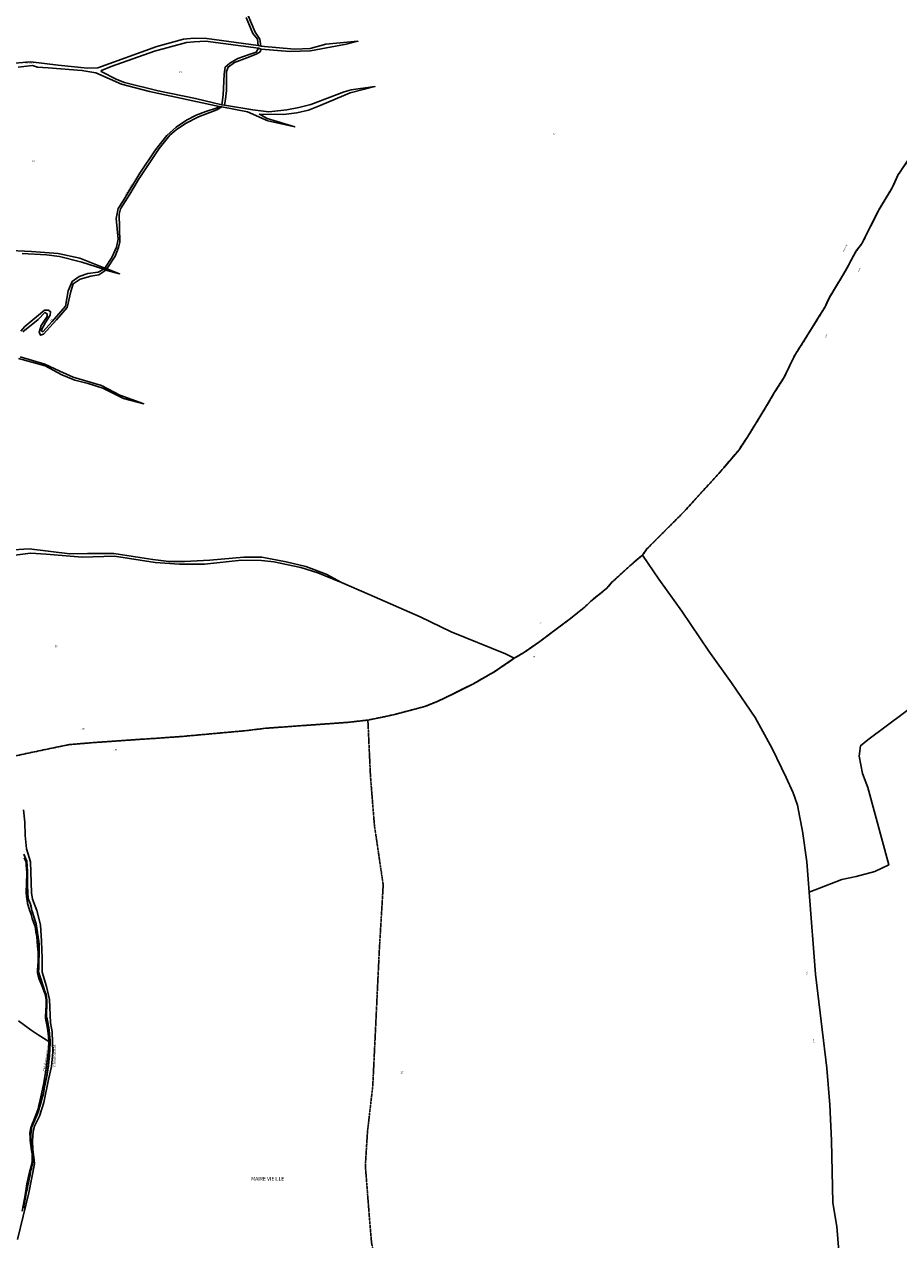
# Model space of a CAD drawing. Units: metres. Extents: x 1030506 to 1037194, y 6331828 to 6337036.
# Drawn here: x 1032327 to 1033276, y 6334568 to 6335886 of the extents above; entities that cross this region are included whole.
import ezdxf
from ezdxf.enums import TextEntityAlignment as Align

# ---------------------------------------------------------------- set-up
doc = ezdxf.new("R2010")
doc.units = ezdxf.units.M
doc.linetypes.add('TOPO1', pattern=[1, 0.6, -0.4])
doc.linetypes.add('TOPO2', pattern=[2.4, 2, -0.4])
for name, color, linetype in [('ig_cad_detail_lineaire', 252, 'TOPO1'), ('ig_cad_divers_texte', 8, 'CONTINUOUS'), ('ig_cad_hydro', 140, 'CONTINUOUS'), ('ig_cad_lieudit', 7, 'ByLayer'), ('ig_cad_lieudit_texte', 210, 'CONTINUOUS'), ('ig_cad_nom_voie', 8, 'CONTINUOUS'), ('ig_cad_parcel', 3, 'CONTINUOUS'), ('ig_cad_parcel_num', 3, 'CONTINUOUS'), ('ig_cad_section', 20, 'TOPO2')]:
    doc.layers.add(name, color=color, linetype=linetype)
doc.styles.add('Times New Roman', font='times.ttf')

msp = doc.modelspace()

# ---------------------------------------------------------------- linework, layer by layer
at = {"layer": 'ig_cad_detail_lineaire'}
for points in [[(1032699.59, 6335131.42), (1032702.39, 6335070.65), (1032706.64, 6335017.56), (1032716.22, 6334952.68), (1032711.95, 6334881.26), (1032704.91, 6334734.92), (1032699.12, 6334684.74), (1032696.84, 6334648.15), (1032701.1, 6334593.88)], [(1032701.1, 6334593.88), (1032703.52, 6334564.97), (1032713.36, 6334517.2)]]:
    msp.add_lwpolyline(points, dxfattribs=at)
at = {"layer": 'ig_cad_hydro'}
for points in [[(1032320.15, 6335839.58), (1032335.7, 6335841.25), (1032340.98, 6335839.5), (1032352.56, 6335838.7), (1032389.22, 6335835.95), (1032404.24, 6335833.27), (1032432.13, 6335821.15), (1032462.67, 6335812.96), (1032538.24, 6335796.89), (1032541.08, 6335796.35), (1032569.02, 6335791.14), (1032591.1, 6335781.3), (1032620.32, 6335774.73), (1032590.41, 6335783.86), (1032581.88, 6335788.46), (1032607.92, 6335788.24), (1032622.39, 6335790.04), (1032635.24, 6335792.78), (1032647.67, 6335797.94), (1032680.38, 6335811.56), (1032707.14, 6335818.39), (1032681.45, 6335814.81), (1032674.01, 6335812.76), (1032637.79, 6335799.14), (1032624.48, 6335795.59), (1032611.5, 6335793.26), (1032592.16, 6335791.05), (1032574.71, 6335793.18), (1032543.99, 6335798.39), (1032541.02, 6335798.51), (1032512.39, 6335805.36), (1032471.93, 6335813.8), (1032435.37, 6335822.93), (1032427.31, 6335826.29), (1032410.18, 6335834.85), (1032410.39, 6335835.87), (1032421.17, 6335840.09), (1032468.05, 6335856.7), (1032502.61, 6335866.24), (1032511, 6335867.08), (1032523.3, 6335867.65), (1032580.76, 6335860.06), (1032583.87, 6335859.12), (1032614.9, 6335856.35), (1032637.21, 6335857.21), (1032676.02, 6335864.61), (1032688.72, 6335867.62), (1032653.84, 6335864.56), (1032636.85, 6335859.77), (1032620.09, 6335859.07), (1032583.56, 6335862.36), (1032580.68, 6335862.84), (1032524.76, 6335870.55), (1032510.69, 6335871.06), (1032499.61, 6335869.69), (1032470.57, 6335862.05), (1032406.72, 6335838.95), (1032395.23, 6335838.51), (1032363.46, 6335841.54), (1032333.97, 6335845.13), (1032316.58, 6335843.73)], [(1032324.63, 6335637.32), (1032351, 6335635.89), (1032364.81, 6335634.16), (1032389.12, 6335628.14), (1032412.92, 6335620.5), (1032415.35, 6335619.28), (1032430.11, 6335615.53), (1032416.29, 6335620.86), (1032414.23, 6335621.51), (1032386.88, 6335632.42), (1032363.47, 6335637.37), (1032334.72, 6335639.48), (1032304.55, 6335641.04)], [(1032320.58, 6335523.49), (1032349.42, 6335515.47), (1032367.56, 6335505.76), (1032381.65, 6335500.24), (1032395.99, 6335496.35), (1032411.83, 6335491.24), (1032434.26, 6335480.36), (1032456.33, 6335474.46), (1032430.34, 6335483.74), (1032410.56, 6335494.26), (1032379.79, 6335503.5), (1032365.17, 6335509.82), (1032349.06, 6335517.51), (1032322.14, 6335525.42)], [(1032288.05, 6335306.85), (1032333.62, 6335312.63), (1032350.67, 6335311.45), (1032389.65, 6335308.31), (1032424.68, 6335309.2), (1032468.92, 6335302.25), (1032495.34, 6335300.41), (1032522.26, 6335300.6), (1032562.29, 6335304.89), (1032584.21, 6335304.53), (1032597.39, 6335303.21), (1032626.72, 6335296.94), (1032645.4, 6335291.29), (1032671.08, 6335280.82), (1032654.22, 6335289.67), (1032632.15, 6335297.88), (1032610.91, 6335302.97), (1032584.52, 6335308.06), (1032564.91, 6335308.29), (1032527.92, 6335304.95), (1032500.73, 6335303.4), (1032483.69, 6335303.5), (1032466.08, 6335305.61), (1032424, 6335312.14), (1032395.32, 6335311.95), (1032376.11, 6335311.77), (1032332.21, 6335317.33), (1032315.16, 6335315.93)], [(1032319.53, 6334568.11), (1032331.52, 6334618.87), (1032337.9, 6334650.09), (1032337.66, 6334654.47), (1032336.13, 6334665.33), (1032335.65, 6334675.37), (1032336.32, 6334685.65), (1032337.92, 6334691.13), (1032343.43, 6334701.78), (1032348.01, 6334716.68), (1032353.13, 6334741.9), (1032356.21, 6334755.65), (1032357.56, 6334771.42), (1032357.16, 6334793.58), (1032355.07, 6334803.12), (1032353.97, 6334828.49), (1032350.83, 6334842.45), (1032346.06, 6334858.14), (1032346.27, 6334872.97), (1032345.53, 6334891.9), (1032344.23, 6334909.39), (1032340.27, 6334925.08), (1032335.63, 6334937.31), (1032334.7, 6334944.12), (1032333.47, 6334977.84), (1032329.29, 6334991.92), (1032327.88, 6335006.18), (1032327.27, 6335020.61), (1032325.98, 6335034)], [(1032326.22, 6334986.01), (1032329.46, 6334978.44), (1032330.14, 6334967.79), (1032330.32, 6334952.29), (1032330.48, 6334943.97), (1032330.84, 6334938.09), (1032333.58, 6334931.79), (1032335.11, 6334925.01), (1032339.64, 6334910.5), (1032341.69, 6334895.93), (1032342.69, 6334890.89), (1032342.85, 6334884.21), (1032342.64, 6334867.07), (1032342.28, 6334859.38), (1032343.13, 6334855.4), (1032348.83, 6334838.2), (1032350.36, 6334833.95), (1032351.3, 6334827.24), (1032350.95, 6334814.79), (1032350.9, 6334809.79), (1032352.08, 6334805.01), (1032353.6, 6334795.57), (1032354.9, 6334782.3), (1032353.97, 6334767.44), (1032353.09, 6334757.9), (1032351.15, 6334745.22), (1032348.29, 6334731.56), (1032347.49, 6334726.7), (1032343.42, 6334711.71), (1032341.53, 6334705.59), (1032339.08, 6334699.84), (1032334.68, 6334689.52), (1032333.69, 6334681.43), (1032334.32, 6334674.77), (1032335.89, 6334660.47), (1032336.15, 6334652.52), (1032333.96, 6334643.22), (1032328.87, 6334618.16), (1032325.82, 6334602.03)], [(1032326.55, 6334982.17), (1032328.3, 6334978.02), (1032328.7, 6334977.02), (1032328.98, 6334974.02), (1032329.36, 6334966.29), (1032329.03, 6334953.86), (1032328.88, 6334945.08), (1032329.26, 6334939.66), (1032329.74, 6334935.91), (1032330.37, 6334932.51), (1032332.47, 6334925.72), (1032334.22, 6334920.77), (1032335.39, 6334916.21), (1032338.19, 6334908.38), (1032339, 6334905.44), (1032339.43, 6334901.44), (1032340.24, 6334896.76), (1032341.25, 6334886.26), (1032341.76, 6334879.95), (1032341.66, 6334869.58), (1032341.43, 6334865.22), (1032341.11, 6334860.13), (1032341.28, 6334856.98), (1032341.79, 6334853.97), (1032342.87, 6334850.67), (1032345.72, 6334843.72), (1032348.98, 6334835.04), (1032349.99, 6334830.73), (1032350.34, 6334827.85), (1032350.58, 6334823.81), (1032350.1, 6334815.01), (1032349.78, 6334811.6), (1032349.81, 6334808.77), (1032350.29, 6334805.89), (1032350.97, 6334802.68), (1032351.98, 6334796.9), (1032353.17, 6334788.64), (1032353.48, 6334782.88), (1032354.9, 6334782.3), (1032353.6, 6334795.57), (1032352.08, 6334805.01), (1032350.9, 6334809.79), (1032350.95, 6334814.79), (1032351.3, 6334827.24), (1032350.36, 6334833.95), (1032348.83, 6334838.2), (1032343.13, 6334855.4), (1032342.28, 6334859.38), (1032342.64, 6334867.07), (1032342.85, 6334884.21), (1032342.69, 6334890.89), (1032341.69, 6334895.93), (1032339.64, 6334910.5), (1032335.11, 6334925.01), (1032333.58, 6334931.79), (1032330.84, 6334938.09), (1032330.48, 6334943.97), (1032330.32, 6334952.29), (1032330.14, 6334967.79), (1032329.46, 6334978.44), (1032326.22, 6334986.01)], [(1032325.82, 6334602.03), (1032328.87, 6334618.16), (1032333.96, 6334643.22), (1032336.15, 6334652.52), (1032335.89, 6334660.47), (1032334.32, 6334674.77), (1032333.69, 6334681.43), (1032334.68, 6334689.52), (1032339.08, 6334699.84), (1032341.53, 6334705.59), (1032343.42, 6334711.71), (1032347.49, 6334726.7), (1032348.29, 6334731.56), (1032351.15, 6334745.22), (1032353.09, 6334757.9), (1032353.97, 6334767.44), (1032354.9, 6334782.3), (1032353.48, 6334782.88), (1032353.09, 6334774.71), (1032352.44, 6334767.05), (1032350.53, 6334753.81), (1032349.5, 6334746.97), (1032348.12, 6334738.25), (1032345.51, 6334726.01), (1032344.15, 6334719.61), (1032342.63, 6334713.5), (1032341.66, 6334710.04), (1032340.4, 6334706.02), (1032337.04, 6334697.79), (1032335.18, 6334693.44), (1032334.16, 6334690.4), (1032333.49, 6334687.88), (1032333.09, 6334685.64), (1032332.89, 6334683.19), (1032333, 6334678.69), (1032333.18, 6334675.4), (1032334.77, 6334664.57), (1032335.18, 6334661.03), (1032335.29, 6334656.38), (1032335.2, 6334653.55), (1032334.81, 6334650.09), (1032332.53, 6334641.27), (1032329.64, 6334628.48), (1032327.57, 6334616.2), (1032324.41, 6334598.81)]]:
    msp.add_lwpolyline(points, dxfattribs=at)
at = {"layer": 'ig_cad_lieudit'}
for points in [[(1032288.05, 6335306.85), (1032333.62, 6335312.63), (1032350.67, 6335311.45), (1032389.65, 6335308.31), (1032424.68, 6335309.2), (1032468.92, 6335302.25), (1032495.34, 6335300.41), (1032522.26, 6335300.6), (1032562.29, 6335304.89), (1032584.21, 6335304.53), (1032597.39, 6335303.21), (1032626.72, 6335296.94), (1032645.4, 6335291.29), (1032671.08, 6335280.82), (1032700.85, 6335267.64), (1032756.26, 6335243.58), (1032790.11, 6335227.28), (1032848.74, 6335203.18), (1032858.33, 6335198.5), (1032869.43, 6335205.08), (1032884.66, 6335215.59), (1032906.9, 6335232.28), (1032918.05, 6335240.5), (1032934.39, 6335253.53), (1032942.83, 6335261.66), (1032959.01, 6335274.46), (1032964.28, 6335280.91), (1032989.15, 6335303.39), (1032997.42, 6335310.2), (1033002.35, 6335317.02), (1033042.35, 6335357.15), (1033054.24, 6335370.32), (1033080.31, 6335398.83), (1033085.72, 6335405.16), (1033102.29, 6335424.66), (1033111.78, 6335439), (1033132.24, 6335472.22), (1033140.78, 6335486.93), (1033151.35, 6335503.25), (1033162.79, 6335527.01), (1033177.07, 6335549.56), (1033189.37, 6335569.43), (1033195.58, 6335579.45), (1033200.39, 6335589.76), (1033217.74, 6335618.52), (1033229.05, 6335639.68), (1033235.57, 6335648.15), (1033254.26, 6335685.31), (1033268.51, 6335708.64), (1033274.76, 6335722.45), (1033286.41, 6335739.87)], [(1033286.41, 6335739.87), (1033274.76, 6335722.45), (1033268.51, 6335708.64), (1033254.26, 6335685.31), (1033235.57, 6335648.15), (1033229.05, 6335639.68), (1033217.74, 6335618.52), (1033200.39, 6335589.76), (1033195.58, 6335579.45), (1033189.37, 6335569.43), (1033177.07, 6335549.56), (1033162.79, 6335527.01), (1033151.35, 6335503.25), (1033140.78, 6335486.93), (1033132.24, 6335472.22), (1033111.78, 6335439), (1033102.29, 6335424.66), (1033085.72, 6335405.16), (1033080.31, 6335398.83), (1033054.24, 6335370.32), (1033042.35, 6335357.15), (1033002.35, 6335317.02), (1032997.42, 6335310.2), (1033015.36, 6335284.3), (1033040.31, 6335249.6), (1033069.46, 6335206.29), (1033094.17, 6335171.84), (1033119.85, 6335134.28), (1033138.31, 6335100.75), (1033153.59, 6335069.18), (1033161.01, 6335052.57), (1033165.63, 6335039.28), (1033168.42, 6335025.91), (1033170.99, 6335011.14), (1033175.9, 6334977.92), (1033178.5, 6334945.03), (1033185.14, 6334855.87), (1033197.62, 6334753.87), (1033200.71, 6334714.42), (1033202.64, 6334675.51), (1033203.91, 6334607.99), (1033208.55, 6334582.47), (1033210.69, 6334555.47)], [(1032314.46, 6335092.02), (1032330.82, 6335095.63), (1032375.47, 6335104.89), (1032401.78, 6335107.04), (1032452.6, 6335110.6), (1032466.84, 6335111.51), (1032496.75, 6335113.62), (1032567.7, 6335120.02), (1032588.34, 6335122.59), (1032654.29, 6335127.32), (1032667.03, 6335128.22), (1032677.52, 6335129), (1032699.52, 6335131.45), (1032717.51, 6335135.16), (1032728.88, 6335137.67), (1032761.2, 6335146.18), (1032775.04, 6335151.72), (1032792.31, 6335160.04), (1032814.23, 6335170.91), (1032836.48, 6335183.67), (1032858.33, 6335198.5), (1032848.74, 6335203.18), (1032790.11, 6335227.28), (1032756.26, 6335243.58), (1032700.85, 6335267.64), (1032671.08, 6335280.82), (1032645.4, 6335291.29), (1032626.72, 6335296.94), (1032597.39, 6335303.21), (1032584.21, 6335304.53), (1032562.29, 6335304.89), (1032522.26, 6335300.6), (1032495.34, 6335300.41), (1032468.92, 6335302.25), (1032424.68, 6335309.2), (1032389.65, 6335308.31), (1032350.67, 6335311.45), (1032333.62, 6335312.63), (1032288.05, 6335306.85)], [(1033210.69, 6334555.47), (1033208.55, 6334582.47), (1033203.91, 6334607.99), (1033202.64, 6334675.51), (1033200.71, 6334714.42), (1033197.62, 6334753.87), (1033185.14, 6334855.87), (1033178.5, 6334945.03), (1033175.9, 6334977.92), (1033170.99, 6335011.14), (1033168.42, 6335025.91), (1033165.63, 6335039.28), (1033161.01, 6335052.57), (1033153.59, 6335069.18), (1033138.31, 6335100.75), (1033119.85, 6335134.28), (1033094.17, 6335171.84), (1033069.46, 6335206.29), (1033040.31, 6335249.6), (1033015.36, 6335284.3), (1032997.42, 6335310.2), (1032989.15, 6335303.39), (1032964.28, 6335280.91), (1032959.01, 6335274.46), (1032942.83, 6335261.66), (1032934.39, 6335253.53), (1032918.05, 6335240.5), (1032906.9, 6335232.28), (1032884.66, 6335215.59), (1032869.43, 6335205.08), (1032858.33, 6335198.5), (1032836.48, 6335183.67), (1032814.23, 6335170.91), (1032792.31, 6335160.04), (1032775.04, 6335151.72), (1032761.2, 6335146.18), (1032728.88, 6335137.67), (1032717.51, 6335135.16), (1032699.52, 6335131.45), (1032677.52, 6335129), (1032667.03, 6335128.22), (1032654.29, 6335127.32), (1032588.34, 6335122.59), (1032567.7, 6335120.02), (1032496.75, 6335113.62), (1032466.84, 6335111.51), (1032452.6, 6335110.6), (1032401.78, 6335107.04), (1032375.47, 6335104.89), (1032330.82, 6335095.63), (1032314.46, 6335092.02)], [(1032320.47, 6334805.45), (1032334.14, 6334795.3), (1032341.92, 6334790.1), (1032353.48, 6334782.88), (1032354.9, 6334782.3), (1032353.6, 6334795.57), (1032352.08, 6334805.01), (1032350.9, 6334809.79), (1032350.95, 6334814.79), (1032351.3, 6334827.24), (1032350.36, 6334833.95), (1032348.83, 6334838.2), (1032343.13, 6334855.4), (1032342.28, 6334859.38), (1032342.64, 6334867.07), (1032342.85, 6334884.21), (1032342.69, 6334890.89), (1032341.69, 6334895.93), (1032339.64, 6334910.5), (1032335.11, 6334925.01), (1032333.58, 6334931.79), (1032330.84, 6334938.09), (1032330.48, 6334943.97), (1032330.32, 6334952.29), (1032330.14, 6334967.79), (1032329.46, 6334978.44), (1032326.22, 6334986.01)], [(1032326.22, 6334986.01), (1032329.46, 6334978.44), (1032330.14, 6334967.79), (1032330.32, 6334952.29), (1032330.48, 6334943.97), (1032330.84, 6334938.09), (1032333.58, 6334931.79), (1032335.11, 6334925.01), (1032339.64, 6334910.5), (1032341.69, 6334895.93), (1032342.69, 6334890.89), (1032342.85, 6334884.21), (1032342.64, 6334867.07), (1032342.28, 6334859.38), (1032343.13, 6334855.4), (1032348.83, 6334838.2), (1032350.36, 6334833.95), (1032351.3, 6334827.24), (1032350.95, 6334814.79), (1032350.9, 6334809.79), (1032352.08, 6334805.01), (1032353.6, 6334795.57), (1032354.9, 6334782.3), (1032353.97, 6334767.44), (1032353.09, 6334757.9), (1032351.15, 6334745.22), (1032348.29, 6334731.56), (1032347.49, 6334726.7), (1032343.42, 6334711.71), (1032341.53, 6334705.59), (1032339.08, 6334699.84), (1032334.68, 6334689.52), (1032333.69, 6334681.43), (1032334.32, 6334674.77), (1032335.89, 6334660.47), (1032336.15, 6334652.52), (1032333.96, 6334643.22), (1032328.87, 6334618.16), (1032325.82, 6334602.03)], [(1032325.82, 6334602.03), (1032328.87, 6334618.16), (1032333.96, 6334643.22), (1032336.15, 6334652.52), (1032335.89, 6334660.47), (1032334.32, 6334674.77), (1032333.69, 6334681.43), (1032334.68, 6334689.52), (1032339.08, 6334699.84), (1032341.53, 6334705.59), (1032343.42, 6334711.71), (1032347.49, 6334726.7), (1032348.29, 6334731.56), (1032351.15, 6334745.22), (1032353.09, 6334757.9), (1032353.97, 6334767.44), (1032354.9, 6334782.3), (1032353.48, 6334782.88), (1032341.92, 6334790.1), (1032334.14, 6334795.3), (1032320.47, 6334805.45)]]:
    msp.add_lwpolyline(points, dxfattribs=at)
at = {"layer": 'ig_cad_parcel'}
for points in [[(1032262.55, 6335898.32), (1032251.51, 6335878.49), (1032241.98, 6335852.09), (1032255.64, 6335852.25), (1032269.8, 6335850.66), (1032316.58, 6335843.73), (1032333.97, 6335845.13), (1032363.46, 6335841.54), (1032395.23, 6335838.51), (1032406.72, 6335838.95), (1032470.57, 6335862.05), (1032499.61, 6335869.69), (1032510.69, 6335871.06), (1032524.76, 6335870.55), (1032580.68, 6335862.84), (1032579.99, 6335869.74), (1032574.7, 6335876.08), (1032567.51, 6335893.49)], [(1032569.29, 6335896.25), (1032577.16, 6335877.61), (1032582.19, 6335869.77), (1032583.56, 6335862.36), (1032620.09, 6335859.07), (1032636.85, 6335859.77), (1032653.84, 6335864.56), (1032688.72, 6335867.62), (1032676.02, 6335864.61), (1032637.21, 6335857.21), (1032614.9, 6335856.35), (1032583.87, 6335859.12), (1032582.55, 6335856.28), (1032578.5, 6335853.57), (1032568.08, 6335849.76), (1032554.84, 6335844.45), (1032547.96, 6335839.55), (1032546.08, 6335834.68), (1032546.25, 6335814.1), (1032545.19, 6335804.89), (1032543.99, 6335798.39), (1032574.71, 6335793.18), (1032592.16, 6335791.05), (1032611.5, 6335793.26), (1032624.48, 6335795.59), (1032637.79, 6335799.14), (1032674.01, 6335812.76), (1032681.45, 6335814.81), (1032707.14, 6335818.39), (1032680.38, 6335811.56), (1032647.67, 6335797.94), (1032635.24, 6335792.78), (1032622.39, 6335790.04), (1032607.92, 6335788.24), (1032581.88, 6335788.46), (1032590.41, 6335783.86), (1032620.32, 6335774.73), (1032591.1, 6335781.3), (1032569.02, 6335791.14), (1032541.08, 6335796.35), (1032535.8, 6335793.19), (1032515.65, 6335785.71), (1032501.6, 6335778.23), (1032491.61, 6335771.57), (1032484.86, 6335765.87), (1032472.99, 6335751.36), (1032450.67, 6335717.74), (1032441.11, 6335701.61), (1032431.07, 6335685.87), (1032429.74, 6335679.91), (1032430.61, 6335650.13), (1032429.01, 6335643.89), (1032425.32, 6335634.69), (1032416.29, 6335620.86), (1032430.11, 6335615.53), (1032415.35, 6335619.28), (1032407.52, 6335614.27), (1032398.86, 6335613.03), (1032387.24, 6335609.75), (1032379.94, 6335604.72), (1032377.12, 6335596.33), (1032373.15, 6335579.06), (1032361.68, 6335565.35), (1032347.78, 6335549.89), (1032344.41, 6335548.8), (1032343.04, 6335552.18), (1032344.92, 6335559.49), (1032351.66, 6335569.26), (1032351.65, 6335571.97), (1032349.22, 6335573.45), (1032341.8, 6335565.99), (1032325.05, 6335552.41)], [(1032304.55, 6335641.04), (1032334.72, 6335639.48), (1032363.47, 6335637.37), (1032386.88, 6335632.42), (1032414.23, 6335621.51), (1032421.64, 6335633.04), (1032426.76, 6335644.42), (1032428.77, 6335653.08), (1032426.55, 6335675.42), (1032428.49, 6335686.12), (1032433.89, 6335694.53), (1032452.22, 6335724.62), (1032469.28, 6335749.71), (1032481.29, 6335765.31), (1032491.41, 6335774.27), (1032502.75, 6335781.88), (1032513.16, 6335787.31), (1032523.76, 6335791.28), (1032535.11, 6335795.09), (1032538.24, 6335796.89), (1032462.67, 6335812.96), (1032432.13, 6335821.15), (1032404.24, 6335833.27), (1032389.22, 6335835.95), (1032352.56, 6335838.7), (1032340.98, 6335839.5), (1032335.7, 6335841.25), (1032320.15, 6335839.58)], [(1032315.16, 6335315.93), (1032332.21, 6335317.33), (1032376.11, 6335311.77), (1032395.32, 6335311.95), (1032424, 6335312.14), (1032466.08, 6335305.61), (1032483.69, 6335303.5), (1032500.73, 6335303.4), (1032527.92, 6335304.95), (1032564.91, 6335308.29), (1032584.52, 6335308.06), (1032610.91, 6335302.97), (1032632.15, 6335297.88), (1032654.22, 6335289.67), (1032671.08, 6335280.82), (1032700.85, 6335267.64), (1032756.26, 6335243.58), (1032790.11, 6335227.28), (1032848.74, 6335203.18), (1032858.33, 6335198.5), (1032869.43, 6335205.08), (1032884.66, 6335215.59), (1032906.9, 6335232.28), (1032918.05, 6335240.5), (1032934.39, 6335253.53), (1032942.83, 6335261.66), (1032959.01, 6335274.46), (1032964.28, 6335280.9), (1032989.15, 6335303.39), (1032997.42, 6335310.2), (1033002.35, 6335317.02), (1033042.35, 6335357.15), (1033054.24, 6335370.32), (1033080.3, 6335398.83), (1033085.72, 6335405.16), (1033102.29, 6335424.66), (1033111.78, 6335439), (1033132.24, 6335472.22), (1033140.78, 6335486.93), (1033151.35, 6335503.25), (1033162.79, 6335527.01), (1033177.07, 6335549.56), (1033189.37, 6335569.43), (1033195.58, 6335579.45), (1033200.39, 6335589.76), (1033217.74, 6335618.52), (1033229.05, 6335639.68), (1033235.57, 6335648.15), (1033254.26, 6335685.31), (1033268.51, 6335708.64), (1033274.76, 6335722.45), (1033286.41, 6335739.87)], [(1033286.41, 6335739.87), (1033274.76, 6335722.45), (1033268.51, 6335708.64), (1033254.26, 6335685.31), (1033235.57, 6335648.15), (1033229.05, 6335639.68), (1033217.74, 6335618.52), (1033200.39, 6335589.76), (1033195.58, 6335579.45), (1033189.37, 6335569.43), (1033177.07, 6335549.56), (1033162.79, 6335527.01), (1033151.35, 6335503.25), (1033140.78, 6335486.93), (1033132.24, 6335472.22), (1033111.78, 6335439), (1033102.29, 6335424.66), (1033085.72, 6335405.16), (1033080.31, 6335398.83), (1033054.24, 6335370.32), (1033042.35, 6335357.15), (1033002.35, 6335317.02), (1032997.42, 6335310.2), (1033015.36, 6335284.3), (1033040.31, 6335249.6), (1033069.46, 6335206.29), (1033094.17, 6335171.84), (1033119.85, 6335134.28), (1033138.31, 6335100.75), (1033153.59, 6335069.18), (1033161.01, 6335052.57), (1033165.63, 6335039.28), (1033168.42, 6335025.91), (1033170.99, 6335011.14), (1033175.9, 6334977.92), (1033178.5, 6334945.03), (1033214, 6334958.52), (1033229.22, 6334961.8), (1033249.74, 6334967.39), (1033264.72, 6334974.58), (1033242.12, 6335058.44), (1033236.31, 6335073.44), (1033232.81, 6335092.52), (1033234.18, 6335103.61), (1033242, 6335110.1), (1033341.42, 6335184.33)], [(1032323.15, 6335553.35), (1032327.33, 6335558.1), (1032348.64, 6335575.87), (1032352.97, 6335575.88), (1032355.28, 6335574.26), (1032354.75, 6335570.73), (1032349.62, 6335562.46), (1032345.18, 6335553.79), (1032346.81, 6335552.58), (1032357.19, 6335563.57), (1032371.37, 6335580.25), (1032374.28, 6335597.13), (1032378.73, 6335607.16), (1032386.28, 6335612.59), (1032395.61, 6335615.59), (1032406.98, 6335617.1), (1032412.92, 6335620.5), (1032389.12, 6335628.14), (1032364.81, 6335634.16), (1032351, 6335635.89), (1032324.63, 6335637.32)], [(1032322.14, 6335525.42), (1032349.06, 6335517.51), (1032365.17, 6335509.82), (1032379.79, 6335503.5), (1032410.56, 6335494.26), (1032430.34, 6335483.74), (1032456.33, 6335474.46), (1032434.26, 6335480.36), (1032411.83, 6335491.24), (1032395.99, 6335496.35), (1032381.65, 6335500.24), (1032367.56, 6335505.76), (1032349.42, 6335515.47), (1032320.58, 6335523.49)], [(1032314.46, 6335092.02), (1032330.82, 6335095.63), (1032375.47, 6335104.89), (1032401.78, 6335107.04), (1032452.6, 6335110.6), (1032466.84, 6335111.51), (1032496.75, 6335113.62), (1032567.7, 6335120.02), (1032588.34, 6335122.59), (1032654.29, 6335127.32), (1032667.03, 6335128.22), (1032677.52, 6335129), (1032699.52, 6335131.45), (1032717.51, 6335135.16), (1032728.88, 6335137.67), (1032761.2, 6335146.18), (1032775.04, 6335151.72), (1032792.31, 6335160.04), (1032814.23, 6335170.91), (1032836.48, 6335183.67), (1032858.33, 6335198.5), (1032848.74, 6335203.18), (1032790.11, 6335227.28), (1032756.26, 6335243.58), (1032700.85, 6335267.64), (1032671.08, 6335280.82), (1032645.4, 6335291.29), (1032626.72, 6335296.94), (1032597.39, 6335303.21), (1032584.21, 6335304.53), (1032562.29, 6335304.89), (1032522.26, 6335300.6), (1032495.34, 6335300.41), (1032468.92, 6335302.25), (1032424.68, 6335309.2), (1032389.65, 6335308.31), (1032350.67, 6335311.45), (1032333.62, 6335312.63), (1032288.05, 6335306.85)], [(1033210.69, 6334555.47), (1033208.55, 6334582.47), (1033203.91, 6334607.99), (1033202.64, 6334675.51), (1033200.71, 6334714.42), (1033197.62, 6334753.87), (1033185.14, 6334855.87), (1033178.5, 6334945.03), (1033175.9, 6334977.92), (1033170.99, 6335011.14), (1033168.42, 6335025.91), (1033165.63, 6335039.28), (1033161.01, 6335052.57), (1033153.59, 6335069.18), (1033138.31, 6335100.75), (1033119.85, 6335134.28), (1033094.17, 6335171.84), (1033069.46, 6335206.29), (1033040.31, 6335249.6), (1033015.36, 6335284.3), (1032997.42, 6335310.2), (1032989.15, 6335303.39), (1032964.28, 6335280.91), (1032959.01, 6335274.46), (1032942.83, 6335261.66), (1032934.39, 6335253.53), (1032918.05, 6335240.5), (1032906.9, 6335232.28), (1032884.66, 6335215.59), (1032869.43, 6335205.08), (1032858.33, 6335198.5), (1032836.48, 6335183.67), (1032814.23, 6335170.91), (1032792.31, 6335160.04), (1032775.04, 6335151.72), (1032761.2, 6335146.18), (1032728.88, 6335137.67), (1032717.51, 6335135.16), (1032699.52, 6335131.45), (1032677.52, 6335129), (1032667.03, 6335128.22), (1032654.29, 6335127.32), (1032588.34, 6335122.59), (1032567.7, 6335120.02), (1032496.75, 6335113.62), (1032466.84, 6335111.51), (1032452.6, 6335110.6), (1032401.78, 6335107.04), (1032375.47, 6335104.89), (1032330.82, 6335095.63), (1032314.46, 6335092.02)], [(1033341.42, 6335184.33), (1033242, 6335110.1), (1033234.18, 6335103.61), (1033232.81, 6335092.52), (1033236.31, 6335073.44), (1033242.12, 6335058.44), (1033264.72, 6334974.58), (1033249.74, 6334967.39), (1033229.22, 6334961.8), (1033214, 6334958.52), (1033178.5, 6334945.03), (1033185.14, 6334855.87), (1033197.62, 6334753.87), (1033200.71, 6334714.42), (1033202.64, 6334675.51), (1033203.91, 6334607.99), (1033208.55, 6334582.47), (1033210.69, 6334555.47)], [(1032325.98, 6335034), (1032327.27, 6335020.61), (1032327.88, 6335006.18), (1032329.29, 6334991.92), (1032333.47, 6334977.84), (1032334.7, 6334944.12), (1032335.63, 6334937.31), (1032340.27, 6334925.08), (1032344.23, 6334909.39), (1032345.53, 6334891.9), (1032346.27, 6334872.97), (1032346.06, 6334858.14), (1032350.83, 6334842.45), (1032353.97, 6334828.49), (1032355.07, 6334803.12), (1032357.16, 6334793.58), (1032357.56, 6334771.42), (1032356.21, 6334755.65), (1032353.13, 6334741.9), (1032348.01, 6334716.68), (1032343.43, 6334701.78), (1032337.92, 6334691.13), (1032336.32, 6334685.65), (1032335.65, 6334675.37), (1032336.13, 6334665.33), (1032337.66, 6334654.47), (1032337.9, 6334650.09), (1032331.52, 6334618.87), (1032319.53, 6334568.11)], [(1032320.47, 6334805.45), (1032334.14, 6334795.3), (1032341.92, 6334790.1), (1032353.48, 6334782.88), (1032353.17, 6334788.64), (1032351.98, 6334796.9), (1032350.97, 6334802.68), (1032350.29, 6334805.89), (1032349.81, 6334808.77), (1032349.78, 6334811.6), (1032350.1, 6334815.01), (1032350.58, 6334823.81), (1032350.34, 6334827.85), (1032349.99, 6334830.73), (1032348.98, 6334835.04), (1032345.72, 6334843.72), (1032342.87, 6334850.67), (1032341.79, 6334853.97), (1032341.28, 6334856.98), (1032341.11, 6334860.13), (1032341.43, 6334865.22), (1032341.66, 6334869.58), (1032341.76, 6334879.95), (1032341.25, 6334886.26), (1032340.24, 6334896.76), (1032339.43, 6334901.44), (1032339, 6334905.44), (1032338.19, 6334908.38), (1032335.39, 6334916.21), (1032334.22, 6334920.77), (1032332.47, 6334925.72), (1032330.37, 6334932.51), (1032329.74, 6334935.91), (1032329.26, 6334939.66), (1032328.88, 6334945.08), (1032329.03, 6334953.86), (1032329.36, 6334966.29), (1032328.98, 6334974.02), (1032328.7, 6334977.02), (1032328.3, 6334978.02), (1032326.55, 6334982.17)], [(1032324.41, 6334598.81), (1032327.57, 6334616.2), (1032329.64, 6334628.48), (1032332.53, 6334641.27), (1032334.81, 6334650.09), (1032335.2, 6334653.55), (1032335.29, 6334656.38), (1032335.18, 6334661.03), (1032334.77, 6334664.57), (1032333.18, 6334675.4), (1032333, 6334678.69), (1032332.89, 6334683.19), (1032333.09, 6334685.64), (1032333.49, 6334687.88), (1032334.16, 6334690.4), (1032335.18, 6334693.44), (1032337.04, 6334697.79), (1032340.4, 6334706.02), (1032341.66, 6334710.04), (1032342.63, 6334713.5), (1032344.15, 6334719.61), (1032345.51, 6334726.01), (1032348.12, 6334738.25), (1032349.5, 6334746.97), (1032350.53, 6334753.81), (1032352.44, 6334767.05), (1032353.09, 6334774.71), (1032353.48, 6334782.88), (1032341.92, 6334790.1), (1032334.14, 6334795.3), (1032320.47, 6334805.45)]]:
    msp.add_lwpolyline(points, dxfattribs=at)
msp.add_lwpolyline([(1032580.76, 6335860.06), (1032523.3, 6335867.65), (1032511, 6335867.08), (1032502.61, 6335866.24), (1032468.05, 6335856.7), (1032421.17, 6335840.09), (1032410.39, 6335835.87), (1032410.18, 6335834.85), (1032427.31, 6335826.29), (1032435.37, 6335822.93), (1032471.93, 6335813.8), (1032512.39, 6335805.36), (1032541.02, 6335798.51), (1032542.61, 6335809.08), (1032543.51, 6335831.96), (1032544.85, 6335839.55), (1032549.71, 6335843.89), (1032558.48, 6335848.92), (1032570.79, 6335853.41), (1032578.22, 6335855.87)], close=True, dxfattribs=at)
at = {"layer": 'ig_cad_section'}
for points in [[(1032314.46, 6335092.02), (1032330.82, 6335095.63), (1032375.47, 6335104.89), (1032401.78, 6335107.04), (1032452.6, 6335110.6), (1032466.84, 6335111.51), (1032496.75, 6335113.62), (1032567.7, 6335120.02), (1032588.34, 6335122.59), (1032654.29, 6335127.32), (1032667.03, 6335128.22), (1032677.52, 6335129), (1032699.52, 6335131.45), (1032717.51, 6335135.16), (1032728.88, 6335137.67), (1032761.2, 6335146.18), (1032775.04, 6335151.72), (1032792.31, 6335160.04), (1032814.23, 6335170.91), (1032836.48, 6335183.67), (1032858.33, 6335198.5), (1032869.43, 6335205.08), (1032884.66, 6335215.59), (1032906.9, 6335232.28), (1032918.05, 6335240.5), (1032934.39, 6335253.53), (1032942.83, 6335261.66), (1032959.01, 6335274.46), (1032964.28, 6335280.91), (1032989.15, 6335303.39), (1032997.42, 6335310.2), (1033002.35, 6335317.02), (1033042.35, 6335357.15), (1033054.24, 6335370.32), (1033080.3, 6335398.83), (1033085.72, 6335405.16), (1033102.29, 6335424.66), (1033111.78, 6335439), (1033132.24, 6335472.22), (1033140.78, 6335486.93), (1033151.35, 6335503.25), (1033162.79, 6335527.01), (1033177.07, 6335549.56), (1033189.37, 6335569.43), (1033195.58, 6335579.45), (1033200.39, 6335589.76), (1033217.74, 6335618.52), (1033229.05, 6335639.68), (1033235.57, 6335648.15), (1033254.26, 6335685.31), (1033268.51, 6335708.64), (1033274.76, 6335722.45), (1033286.41, 6335739.87)], [(1033286.41, 6335739.87), (1033274.76, 6335722.45), (1033268.51, 6335708.64), (1033254.26, 6335685.31), (1033235.57, 6335648.15), (1033229.05, 6335639.68), (1033217.74, 6335618.52), (1033200.39, 6335589.76), (1033195.58, 6335579.45), (1033189.37, 6335569.43), (1033177.07, 6335549.56), (1033162.79, 6335527.01), (1033151.35, 6335503.25), (1033140.78, 6335486.93), (1033132.24, 6335472.22), (1033111.78, 6335439), (1033102.29, 6335424.66), (1033085.72, 6335405.16), (1033080.31, 6335398.83), (1033054.24, 6335370.32), (1033042.35, 6335357.15), (1033002.35, 6335317.02), (1032997.42, 6335310.2), (1032989.15, 6335303.39), (1032964.28, 6335280.91), (1032959.01, 6335274.46), (1032942.83, 6335261.66), (1032934.39, 6335253.53), (1032918.05, 6335240.5), (1032906.9, 6335232.28), (1032884.66, 6335215.59), (1032869.43, 6335205.08), (1032858.33, 6335198.5), (1032836.48, 6335183.67), (1032814.23, 6335170.91), (1032792.31, 6335160.04), (1032775.04, 6335151.72), (1032761.2, 6335146.18), (1032728.88, 6335137.67), (1032717.51, 6335135.16), (1032699.52, 6335131.45), (1032677.52, 6335129), (1032667.03, 6335128.22), (1032654.29, 6335127.32), (1032588.34, 6335122.59), (1032567.7, 6335120.02), (1032496.75, 6335113.62), (1032466.84, 6335111.51), (1032452.6, 6335110.6), (1032401.78, 6335107.04), (1032375.47, 6335104.89), (1032330.82, 6335095.63), (1032314.46, 6335092.02)], [(1033286.41, 6335739.87), (1033274.76, 6335722.45), (1033268.51, 6335708.64), (1033254.26, 6335685.31), (1033235.57, 6335648.15), (1033229.05, 6335639.68), (1033217.74, 6335618.52), (1033200.39, 6335589.76), (1033195.58, 6335579.45), (1033189.37, 6335569.43), (1033177.07, 6335549.56), (1033162.79, 6335527.01), (1033151.35, 6335503.25), (1033140.78, 6335486.93), (1033132.24, 6335472.22), (1033111.78, 6335439), (1033102.29, 6335424.66), (1033085.72, 6335405.16), (1033080.31, 6335398.83), (1033054.24, 6335370.32), (1033042.35, 6335357.15), (1033002.35, 6335317.02), (1032997.42, 6335310.2), (1032989.15, 6335303.39), (1032964.28, 6335280.91), (1032959.01, 6335274.46), (1032942.83, 6335261.66), (1032934.39, 6335253.53), (1032918.05, 6335240.5), (1032906.9, 6335232.28), (1032884.66, 6335215.59), (1032869.43, 6335205.08), (1032858.33, 6335198.5), (1032836.48, 6335183.67), (1032814.23, 6335170.91), (1032792.31, 6335160.04), (1032775.04, 6335151.72), (1032761.2, 6335146.18), (1032728.88, 6335137.67), (1032717.51, 6335135.16), (1032699.52, 6335131.45), (1032677.52, 6335129), (1032667.03, 6335128.22), (1032654.29, 6335127.32), (1032588.34, 6335122.59), (1032567.7, 6335120.02), (1032496.75, 6335113.62), (1032466.84, 6335111.51), (1032452.6, 6335110.6), (1032401.78, 6335107.04), (1032375.47, 6335104.89), (1032330.82, 6335095.63), (1032314.46, 6335092.02)], [(1032314.46, 6335092.02), (1032330.82, 6335095.63), (1032375.47, 6335104.89), (1032401.78, 6335107.04), (1032452.6, 6335110.6), (1032466.84, 6335111.51), (1032496.75, 6335113.62), (1032567.7, 6335120.02), (1032588.34, 6335122.59), (1032654.29, 6335127.32), (1032667.03, 6335128.22), (1032677.52, 6335129), (1032699.52, 6335131.45), (1032717.51, 6335135.16), (1032728.88, 6335137.67), (1032761.2, 6335146.18), (1032775.04, 6335151.72), (1032792.31, 6335160.04), (1032814.23, 6335170.91), (1032836.48, 6335183.67), (1032858.33, 6335198.5), (1032869.43, 6335205.08), (1032884.66, 6335215.59), (1032906.9, 6335232.28), (1032918.05, 6335240.5), (1032934.39, 6335253.53), (1032942.83, 6335261.66), (1032959.01, 6335274.46), (1032964.28, 6335280.91), (1032989.15, 6335303.39), (1032997.42, 6335310.2), (1033002.35, 6335317.02), (1033042.35, 6335357.15), (1033054.24, 6335370.32), (1033080.3, 6335398.83), (1033085.72, 6335405.16), (1033102.29, 6335424.66), (1033111.78, 6335439), (1033132.24, 6335472.22), (1033140.78, 6335486.93), (1033151.35, 6335503.25), (1033162.79, 6335527.01), (1033177.07, 6335549.56), (1033189.37, 6335569.43), (1033195.58, 6335579.45), (1033200.39, 6335589.76), (1033217.74, 6335618.52), (1033229.05, 6335639.68), (1033235.57, 6335648.15), (1033254.26, 6335685.31), (1033268.51, 6335708.64), (1033274.76, 6335722.45), (1033286.41, 6335739.87)], [(1032325.82, 6334602.03), (1032328.87, 6334618.16), (1032333.96, 6334643.22), (1032336.15, 6334652.52), (1032335.89, 6334660.47), (1032334.32, 6334674.77), (1032333.69, 6334681.43), (1032334.68, 6334689.52), (1032339.08, 6334699.84), (1032341.53, 6334705.59), (1032343.42, 6334711.71), (1032347.49, 6334726.7), (1032348.29, 6334731.56), (1032351.15, 6334745.22), (1032353.09, 6334757.9), (1032353.97, 6334767.44), (1032354.9, 6334782.3), (1032353.6, 6334795.57), (1032352.08, 6334805.01), (1032350.9, 6334809.79), (1032350.95, 6334814.79), (1032351.3, 6334827.24), (1032350.36, 6334833.95), (1032348.83, 6334838.2), (1032343.13, 6334855.4), (1032342.28, 6334859.38), (1032342.64, 6334867.07), (1032342.85, 6334884.21), (1032342.69, 6334890.89), (1032341.69, 6334895.93), (1032339.64, 6334910.5), (1032335.11, 6334925.01), (1032333.58, 6334931.79), (1032330.84, 6334938.09), (1032330.48, 6334943.97), (1032330.32, 6334952.29), (1032330.14, 6334967.79), (1032329.46, 6334978.44), (1032326.22, 6334986.01)], [(1032325.82, 6334602.03), (1032328.87, 6334618.16), (1032333.96, 6334643.22), (1032336.15, 6334652.52), (1032335.89, 6334660.47), (1032334.32, 6334674.77), (1032333.69, 6334681.43), (1032334.68, 6334689.52), (1032339.08, 6334699.84), (1032341.53, 6334705.59), (1032343.42, 6334711.71), (1032347.49, 6334726.7), (1032348.29, 6334731.56), (1032351.15, 6334745.22), (1032353.09, 6334757.9), (1032353.97, 6334767.44), (1032354.9, 6334782.3), (1032353.6, 6334795.57), (1032352.08, 6334805.01), (1032350.9, 6334809.79), (1032350.95, 6334814.79), (1032351.3, 6334827.24), (1032350.36, 6334833.95), (1032348.83, 6334838.2), (1032343.13, 6334855.4), (1032342.28, 6334859.38), (1032342.64, 6334867.07), (1032342.85, 6334884.21), (1032342.69, 6334890.89), (1032341.69, 6334895.93), (1032339.64, 6334910.5), (1032335.11, 6334925.01), (1032333.58, 6334931.79), (1032330.84, 6334938.09), (1032330.48, 6334943.97), (1032330.32, 6334952.29), (1032330.14, 6334967.79), (1032329.46, 6334978.44), (1032326.22, 6334986.01)], [(1032326.22, 6334986.01), (1032329.46, 6334978.44), (1032330.14, 6334967.79), (1032330.32, 6334952.29), (1032330.48, 6334943.97), (1032330.84, 6334938.09), (1032333.58, 6334931.79), (1032335.11, 6334925.01), (1032339.64, 6334910.5), (1032341.69, 6334895.93), (1032342.69, 6334890.89), (1032342.85, 6334884.21), (1032342.64, 6334867.07), (1032342.28, 6334859.38), (1032343.13, 6334855.4), (1032348.83, 6334838.2), (1032350.36, 6334833.95), (1032351.3, 6334827.24), (1032350.95, 6334814.79), (1032350.9, 6334809.79), (1032352.08, 6334805.01), (1032353.6, 6334795.57), (1032354.9, 6334782.3), (1032353.97, 6334767.44), (1032353.09, 6334757.9), (1032351.15, 6334745.22), (1032348.29, 6334731.56), (1032347.49, 6334726.7), (1032343.42, 6334711.71), (1032341.53, 6334705.59), (1032339.08, 6334699.84), (1032334.68, 6334689.52), (1032333.69, 6334681.43), (1032334.32, 6334674.77), (1032335.89, 6334660.47), (1032336.15, 6334652.52), (1032333.96, 6334643.22), (1032328.87, 6334618.16), (1032325.82, 6334602.03)], [(1032326.22, 6334986.01), (1032329.46, 6334978.44), (1032330.14, 6334967.79), (1032330.32, 6334952.29), (1032330.48, 6334943.97), (1032330.84, 6334938.09), (1032333.58, 6334931.79), (1032335.11, 6334925.01), (1032339.64, 6334910.5), (1032341.69, 6334895.93), (1032342.69, 6334890.89), (1032342.85, 6334884.21), (1032342.64, 6334867.07), (1032342.28, 6334859.38), (1032343.13, 6334855.4), (1032348.83, 6334838.2), (1032350.36, 6334833.95), (1032351.3, 6334827.24), (1032350.95, 6334814.79), (1032350.9, 6334809.79), (1032352.08, 6334805.01), (1032353.6, 6334795.57), (1032354.9, 6334782.3), (1032353.97, 6334767.44), (1032353.09, 6334757.9), (1032351.15, 6334745.22), (1032348.29, 6334731.56), (1032347.49, 6334726.7), (1032343.42, 6334711.71), (1032341.53, 6334705.59), (1032339.08, 6334699.84), (1032334.68, 6334689.52), (1032333.69, 6334681.43), (1032334.32, 6334674.77), (1032335.89, 6334660.47), (1032336.15, 6334652.52), (1032333.96, 6334643.22), (1032328.87, 6334618.16), (1032325.82, 6334602.03)]]:
    msp.add_lwpolyline(points, dxfattribs=at)

# ---------------------------------------------------------------- texts
at = {"layer": 'ig_cad_divers_texte', "style": 'Times New Roman'}
for s, height, rotation, p in [('ravin', 3, 354.20002, (1032327.02, 6335842.85)), ('Maïre Vieille', 1.25, 61.49998, (1033215.87, 6335638.38)), ('Vieille', 1.25, 57.10003, (1033232.34, 6335617.26)), ('Maïre', 1.25, 55.29998, (1033196.25, 6335545.7)), ('de', 1.25, 39.8, (1032886.55, 6335235.75)), ('de', 1.25, 41.69999, (1032879.71, 6335198.82)), ('Crête', 1.25, 2.10002, (1032387.77, 6335121.01)), ('Crête', 1.25, 2.30001, (1032423.22, 6335098.24)), ('blanc', 1.25, 93.89998, (1033176.95, 6334854.49)), ('Chiabouotas', 3, 81.29999, (1032350.76, 6334749.99)), ('Chiabouatas', 3, 90.3, (1032361.92, 6334755.47)), ('Serre', 1.25, 97.90003, (1033184.4, 6334781.7))]:
    msp.add_text(s, height=height, rotation=rotation, dxfattribs=at).set_placement(p, align=Align.BOTTOM_LEFT)
at = {"layer": 'ig_cad_lieudit_texte', "style": 'Times New Roman'}
msp.add_text('MAIRE VIEILLE', height=4, dxfattribs=at).set_placement((1032572.89, 6334630.81), align=Align.BOTTOM_LEFT)
at = {"layer": 'ig_cad_nom_voie', "style": 'Times New Roman'}
for s, rotation, p in [('Lauzetta', 57.30002, (1032438.41, 6335699.99)), ('la', 47.3, (1032356.59, 6335562.93))]:
    msp.add_text(s, height=2.5, rotation=rotation, dxfattribs=at).set_placement(p, align=Align.BOTTOM_LEFT)
at = {"layer": 'ig_cad_parcel_num', "style": 'Times New Roman'}
for s, p in [('28', (1032494.62, 6335832.4)), ('27', (1032900.2, 6335765.54)), ('33', (1032334.9, 6335735.94)), ('50', (1032359.95, 6335209.84)), ('17', (1032734.98, 6334747.58))]:
    msp.add_text(s, height=2, dxfattribs=at).set_placement(p, align=Align.BOTTOM_LEFT)

doc.saveas('drawing.dxf')
